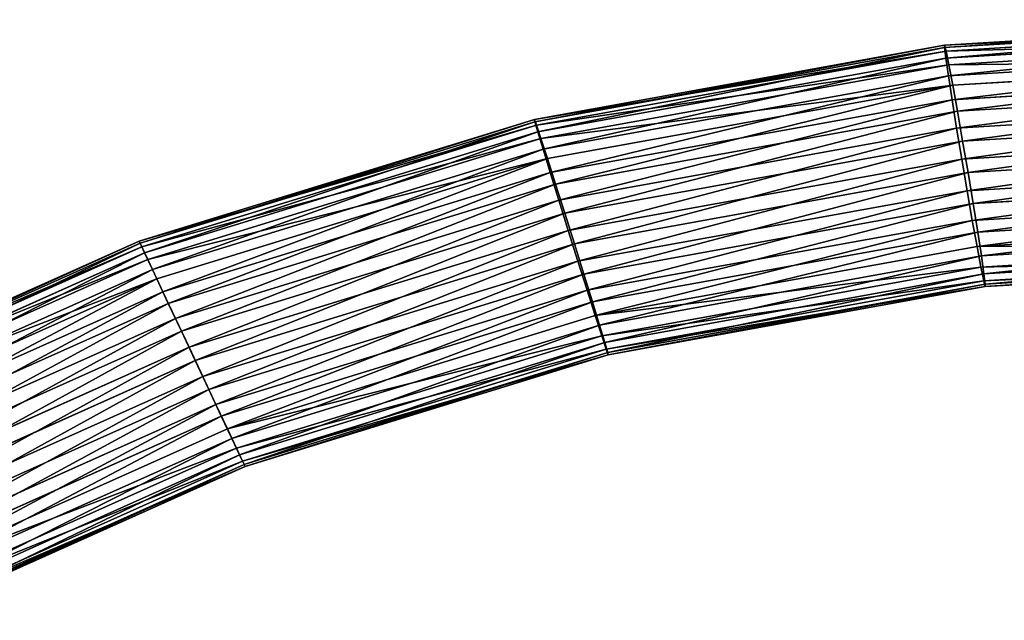
# Model space of a CAD drawing. Units: millimetres. Extents: x -182 to 3141, y -940 to 4771.
# Drawn here: x 218 to 351, y 4313 to 4394 of the extents above; entities that cross this region are included whole.
import ezdxf

# ---------------------------------------------------------------- set-up
doc = ezdxf.new("R2010")
doc.units = ezdxf.units.MM
doc.layers.get('0').update_dxf_attribs({"true_color": 0xff5454})

# ---------------------------------------------------------------- blocks, each defined once
blk = doc.blocks.new('Group1')
for p, q in [((-165.64, 2800.09, 2392.79), (-109.29, 2803.52, 2391.85)), ((-109.38, 2803.2, 2386.19), (-165.65, 2799.77, 2387.13)), ((-109.16, 2802.73, 2397.46), (-165.44, 2799.3, 2398.39)), ((-109.43, 2801.77, 2380.87), (-165.48, 2798.36, 2381.81)), ((-165.07, 2797.46, 2403.57), (-109.02, 2800.88, 2402.64)), ((-165.64, 2800.09, 2392.79), (-220.89, 2790.09, 2393.43)), ((-165.65, 2799.77, 2387.13), (-220.83, 2789.79, 2387.77)), ((-165.65, 2799.77, 2387.13), (-165.64, 2800.09, 2392.79)), ((-165.48, 2798.36, 2381.81), (-165.65, 2799.77, 2387.13)), ((-165.44, 2799.3, 2398.39), (-165.64, 2800.09, 2392.79)), ((-220.61, 2789.32, 2399.04), (-165.44, 2799.3, 2398.39)), ((-165.48, 2798.36, 2381.81), (-220.43, 2788.42, 2382.45)), ((-165.13, 2795.96, 2377.18), (-165.48, 2798.36, 2381.81)), ((-165.44, 2799.3, 2398.39), (-165.07, 2797.46, 2403.57)), ((-109.45, 2799.35, 2376.26), (-165.13, 2795.96, 2377.18)), ((-165.07, 2797.46, 2403.57), (-220.02, 2787.52, 2404.21)), ((-164.54, 2794.69, 2407.96), (-165.07, 2797.46, 2403.57)), ((-164.54, 2794.69, 2407.96), (-108.86, 2798.09, 2407.04)), ((-165.13, 2795.96, 2377.18), (-219.73, 2786.09, 2377.82)), ((-164.63, 2792.74, 2373.58), (-165.13, 2795.96, 2377.18)), ((-109.43, 2796.1, 2372.66), (-164.63, 2792.74, 2373.58)), ((-219.14, 2784.82, 2408.6), (-164.54, 2794.69, 2407.96)), ((-163.91, 2791.19, 2411.27), (-164.54, 2794.69, 2407.96)), ((-108.71, 2794.55, 2410.35), (-163.91, 2791.19, 2411.27)), ((-218.76, 2782.95, 2374.21), (-164.63, 2792.74, 2373.58)), ((-164.63, 2792.74, 2373.58), (-164.02, 2788.91, 2371.23)), ((-164.02, 2788.91, 2371.23), (-109.36, 2792.24, 2370.32)), ((-218.04, 2781.39, 2411.91), (-163.91, 2791.19, 2411.27)), ((-163.91, 2791.19, 2411.27), (-163.21, 2787.18, 2413.27)), ((-163.21, 2787.18, 2413.27), (-108.56, 2790.5, 2412.36)), ((-220.89, 2790.09, 2393.43), (-274.13, 2773.7, 2393.78)), ((-220.83, 2789.79, 2387.77), (-274, 2773.42, 2388.12)), ((-220.61, 2789.32, 2399.04), (-273.78, 2772.95, 2399.38)), ((-220.89, 2790.09, 2393.43), (-220.61, 2789.32, 2399.04)), ((-220.83, 2789.79, 2387.77), (-220.89, 2790.09, 2393.43)), ((-220.43, 2788.42, 2382.45), (-220.83, 2789.79, 2387.77)), ((-220.02, 2787.52, 2404.21), (-220.61, 2789.32, 2399.04)), ((-217.6, 2779.21, 2371.85), (-164.02, 2788.91, 2371.23)), ((-164.02, 2788.91, 2371.23), (-163.33, 2784.73, 2370.3)), ((-220.43, 2788.42, 2382.45), (-273.39, 2772.12, 2382.79)), ((-272.97, 2771.22, 2404.56), (-220.02, 2787.52, 2404.21)), ((-219.73, 2786.09, 2377.82), (-220.43, 2788.42, 2382.45)), ((-220.02, 2787.52, 2404.21), (-219.14, 2784.82, 2408.6)), ((-163.33, 2784.73, 2370.3), (-109.26, 2788.02, 2369.4)), ((-163.21, 2787.18, 2413.27), (-216.8, 2777.48, 2413.9)), ((-163.21, 2787.18, 2413.27), (-162.49, 2782.94, 2413.83)), ((-162.49, 2782.94, 2413.83), (-108.43, 2786.23, 2412.93)), ((-272.34, 2769.89, 2378.16), (-219.73, 2786.09, 2377.82)), ((-219.73, 2786.09, 2377.82), (-218.76, 2782.95, 2374.21)), ((-219.14, 2784.82, 2408.6), (-271.75, 2768.62, 2408.94)), ((-218.04, 2781.39, 2411.91), (-219.14, 2784.82, 2408.6)), ((-163.33, 2784.73, 2370.3), (-216.33, 2775.14, 2370.92)), ((-162.61, 2780.49, 2370.85), (-163.33, 2784.73, 2370.3)), ((-109.14, 2783.75, 2369.96), (-162.61, 2780.49, 2370.85)), ((-270.92, 2766.89, 2374.55), (-218.76, 2782.95, 2374.21)), ((-218.76, 2782.95, 2374.21), (-217.6, 2779.21, 2371.85)), ((-215.5, 2773.35, 2414.45), (-162.49, 2782.94, 2413.83)), ((-161.8, 2778.76, 2412.9), (-162.49, 2782.94, 2413.83)), ((-270.2, 2765.33, 2412.24), (-218.04, 2781.39, 2411.91)), ((-216.8, 2777.48, 2413.9), (-218.04, 2781.39, 2411.91)), ((-161.8, 2778.76, 2412.9), (-108.33, 2782.02, 2412.01)), ((-215.03, 2771.01, 2371.46), (-162.61, 2780.49, 2370.85)), ((-162.61, 2780.49, 2370.85), (-161.91, 2776.48, 2372.85)), ((-161.91, 2776.48, 2372.85), (-108.99, 2779.71, 2371.97)), ((-217.6, 2779.21, 2371.85), (-269.24, 2763.31, 2372.19)), ((-216.33, 2775.14, 2370.92), (-217.6, 2779.21, 2371.85)), ((-161.8, 2778.76, 2412.9), (-214.22, 2769.28, 2413.51)), ((-161.8, 2778.76, 2412.9), (-161.18, 2774.93, 2410.55)), ((-268.44, 2761.58, 2414.23), (-216.8, 2777.48, 2413.9)), ((-216.8, 2777.48, 2413.9), (-215.5, 2773.35, 2414.45)), ((-161.18, 2774.93, 2410.55), (-108.27, 2778.15, 2409.67)), ((-161.91, 2776.48, 2372.85), (-213.79, 2767.1, 2373.46)), ((-161.27, 2772.97, 2376.16), (-161.91, 2776.48, 2372.85)), ((-108.83, 2776.17, 2375.29), (-161.27, 2772.97, 2376.16)), ((-267.41, 2759.42, 2371.25), (-216.33, 2775.14, 2370.92)), ((-216.33, 2775.14, 2370.92), (-215.03, 2771.01, 2371.46)), ((-161.18, 2774.93, 2410.55), (-213.06, 2765.54, 2411.16)), ((-161.18, 2774.93, 2410.55), (-160.68, 2771.71, 2406.94)), ((-108.24, 2774.9, 2406.07), (-160.68, 2771.71, 2406.94)), ((-274.13, 2773.7, 2393.78), (-324.49, 2751.18, 2393.81)), ((-274, 2773.42, 2388.12), (-324.29, 2750.93, 2388.15)), ((-273.78, 2772.95, 2399.38), (-324.07, 2750.46, 2399.42)), ((-274, 2773.42, 2388.12), (-274.13, 2773.7, 2393.78)), ((-274.13, 2773.7, 2393.78), (-273.78, 2772.95, 2399.38)), ((-273.39, 2772.12, 2382.79), (-274, 2773.42, 2388.12)), ((-273.78, 2772.95, 2399.38), (-272.97, 2771.22, 2404.56)), ((-215.5, 2773.35, 2414.45), (-266.57, 2757.62, 2414.78)), ((-215.5, 2773.35, 2414.45), (-214.22, 2769.28, 2413.51)), ((-161.27, 2772.97, 2376.16), (-212.69, 2763.67, 2376.76)), ((-160.75, 2770.2, 2380.55), (-161.27, 2772.97, 2376.16)), ((-108.68, 2773.38, 2379.69), (-160.75, 2770.2, 2380.55)), ((-323.47, 2749.72, 2382.83), (-273.39, 2772.12, 2382.79)), ((-273.39, 2772.12, 2382.79), (-272.34, 2769.89, 2378.16)), ((-160.68, 2771.71, 2406.94), (-212.1, 2762.4, 2407.54)), ((-160.68, 2771.71, 2406.94), (-160.34, 2769.31, 2402.32)), ((-108.26, 2772.48, 2401.45), (-160.34, 2769.31, 2402.32)), ((-272.97, 2771.22, 2404.56), (-323.05, 2748.82, 2404.59)), ((-271.75, 2768.62, 2408.94), (-272.97, 2771.22, 2404.56)), ((-215.03, 2771.01, 2371.46), (-265.54, 2755.46, 2371.79)), ((-213.79, 2767.1, 2373.46), (-215.03, 2771.01, 2371.46)), ((-108.53, 2771.52, 2384.87), (-160.38, 2768.36, 2385.73)), ((-160.18, 2767.58, 2391.34), (-108.41, 2770.73, 2390.48)), ((-108.32, 2771.06, 2396.14), (-160.16, 2767.9, 2397)), ((-322.1, 2747.63, 2378.2), (-272.34, 2769.89, 2378.16)), ((-272.34, 2769.89, 2378.16), (-270.92, 2766.89, 2374.55)), ((-214.22, 2769.28, 2413.51), (-264.74, 2753.72, 2413.84)), ((-214.22, 2769.28, 2413.51), (-213.06, 2765.54, 2411.16)), ((-160.75, 2770.2, 2380.55), (-211.81, 2760.97, 2381.15)), ((-160.34, 2769.31, 2402.32), (-211.4, 2760.07, 2402.92)), ((-160.38, 2768.36, 2385.73), (-160.75, 2770.2, 2380.55)), ((-160.34, 2769.31, 2402.32), (-160.16, 2767.9, 2397)), ((-321.51, 2746.37, 2408.98), (-271.75, 2768.62, 2408.94)), ((-271.75, 2768.62, 2408.94), (-270.2, 2765.33, 2412.24)), ((-211.21, 2759.17, 2386.33), (-160.38, 2768.36, 2385.73)), ((-160.16, 2767.9, 2397), (-211, 2758.7, 2397.59)), ((-160.18, 2767.58, 2391.34), (-160.38, 2768.36, 2385.73)), ((-160.18, 2767.58, 2391.34), (-160.16, 2767.9, 2397)), ((-270.92, 2766.89, 2374.55), (-320.26, 2744.82, 2374.58)), ((-269.24, 2763.31, 2372.19), (-270.92, 2766.89, 2374.55)), ((-213.79, 2767.1, 2373.46), (-263.78, 2751.7, 2373.78)), ((-212.69, 2763.67, 2376.76), (-213.79, 2767.1, 2373.46)), ((-210.94, 2758.4, 2391.93), (-160.18, 2767.58, 2391.34)), ((-270.2, 2765.33, 2412.24), (-319.54, 2743.27, 2412.28)), ((-268.44, 2761.58, 2414.23), (-270.2, 2765.33, 2412.24)), ((-213.06, 2765.54, 2411.16), (-263.06, 2750.15, 2411.48)), ((-213.06, 2765.54, 2411.16), (-212.1, 2762.4, 2407.54)), ((-212.69, 2763.67, 2376.76), (-262.24, 2748.42, 2377.08)), ((-211.81, 2760.97, 2381.15), (-212.69, 2763.67, 2376.76)), ((-318.08, 2741.47, 2372.22), (-269.24, 2763.31, 2372.19)), ((-269.24, 2763.31, 2372.19), (-267.41, 2759.42, 2371.25)), ((-212.1, 2762.4, 2407.54), (-261.65, 2747.15, 2407.86)), ((-212.1, 2762.4, 2407.54), (-211.4, 2760.07, 2402.92)), ((-317.28, 2739.74, 2414.27), (-268.44, 2761.58, 2414.23)), ((-266.57, 2757.62, 2414.78), (-268.44, 2761.58, 2414.23)), ((-211.81, 2760.97, 2381.15), (-261.01, 2745.82, 2381.47)), ((-211.4, 2760.07, 2402.92), (-260.6, 2744.92, 2403.23)), ((-211.81, 2760.97, 2381.15), (-211.21, 2759.17, 2386.33)), ((-211.4, 2760.07, 2402.92), (-211, 2758.7, 2397.59)), ((-267.41, 2759.42, 2371.25), (-315.72, 2737.81, 2371.28)), ((-265.54, 2755.46, 2371.79), (-267.41, 2759.42, 2371.25)), ((-260.2, 2744.09, 2386.64), (-211.21, 2759.17, 2386.33)), ((-211, 2758.7, 2397.59), (-259.98, 2743.62, 2397.91)), ((-259.85, 2743.34, 2392.25), (-210.94, 2758.4, 2391.93)), ((-210.94, 2758.4, 2391.93), (-211.21, 2759.17, 2386.33)), ((-210.94, 2758.4, 2391.93), (-211, 2758.7, 2397.59)), ((-314.89, 2736.02, 2414.81), (-266.57, 2757.62, 2414.78)), ((-266.57, 2757.62, 2414.78), (-264.74, 2753.72, 2413.84)), ((-265.54, 2755.46, 2371.79), (-313.33, 2734.09, 2371.83)), ((-263.78, 2751.7, 2373.78), (-265.54, 2755.46, 2371.79)), ((-264.74, 2753.72, 2413.84), (-312.52, 2732.35, 2413.87)), ((-263.06, 2750.15, 2411.48), (-264.74, 2753.72, 2413.84)), ((-263.78, 2751.7, 2373.78), (-311.07, 2730.56, 2373.82)), ((-262.24, 2748.42, 2377.08), (-263.78, 2751.7, 2373.78)), ((-263.06, 2750.15, 2411.48), (-310.35, 2729, 2411.51)), ((-263.06, 2750.15, 2411.48), (-261.65, 2747.15, 2407.86)), ((-262.24, 2748.42, 2377.08), (-309.1, 2727.46, 2377.12)), ((-262.24, 2748.42, 2377.08), (-261.01, 2745.82, 2381.47)), ((-261.65, 2747.15, 2407.86), (-308.51, 2726.19, 2407.9)), ((-261.65, 2747.15, 2407.86), (-260.6, 2744.92, 2403.23)), ((-307.55, 2725.01, 2381.5), (-261.01, 2745.82, 2381.47)), ((-261.01, 2745.82, 2381.47), (-260.2, 2744.09, 2386.64)), ((-307.13, 2724.11, 2403.27), (-260.6, 2744.92, 2403.23)), ((-306.53, 2723.36, 2386.68), (-260.2, 2744.09, 2386.64)), ((-260.6, 2744.92, 2403.23), (-259.98, 2743.62, 2397.91)), ((-259.85, 2743.34, 2392.25), (-260.2, 2744.09, 2386.64)), ((-259.98, 2743.62, 2397.91), (-306.32, 2722.9, 2397.94)), ((-306.11, 2722.65, 2392.28), (-259.85, 2743.34, 2392.25)), ((-259.85, 2743.34, 2392.25), (-259.98, 2743.62, 2397.91))]:
    blk.add_line(p, q)
at = {"color": 8, "true_color": 0x64777b}
mesh = blk.add_polyface(dxfattribs=at)
corners = [(-165.65, 2799.77, 2387.13), (-109.29, 2803.52, 2391.85), (-109.38, 2803.2, 2386.19), (-165.64, 2800.09, 2392.79)]
mesh.append_faces([[corners[k] for k in face] for face in [(0, 1, 2), (1, 0, 3)]], dxfattribs={"vtx0": -1, "color": 8})
mesh = blk.add_polyface(dxfattribs=at)
corners = [(-165.64, 2800.09, 2392.79), (-109.16, 2802.73, 2397.46), (-109.29, 2803.52, 2391.85), (-165.44, 2799.3, 2398.39)]
mesh.append_faces([[corners[k] for k in face] for face in [(0, 1, 2), (1, 0, 3)]], dxfattribs={"vtx0": -1, "color": 8})
mesh = blk.add_polyface(dxfattribs=at)
corners = [(-165.48, 2798.36, 2381.81), (-109.38, 2803.2, 2386.19), (-109.43, 2801.77, 2380.87), (-165.65, 2799.77, 2387.13)]
mesh.append_faces([[corners[k] for k in face] for face in [(0, 1, 2), (1, 0, 3)]], dxfattribs={"vtx0": -1, "color": 8})
mesh = blk.add_polyface(dxfattribs=at)
corners = [(-165.44, 2799.3, 2398.39), (-109.02, 2800.88, 2402.64), (-109.16, 2802.73, 2397.46), (-165.07, 2797.46, 2403.57)]
mesh.append_faces([[corners[k] for k in face] for face in [(0, 1, 2), (1, 0, 3)]], dxfattribs={"vtx0": -1, "color": 8})
mesh = blk.add_polyface(dxfattribs=at)
corners = [(-165.13, 2795.96, 2377.18), (-109.43, 2801.77, 2380.87), (-109.45, 2799.35, 2376.26), (-165.48, 2798.36, 2381.81)]
mesh.append_faces([[corners[k] for k in face] for face in [(0, 1, 2), (1, 0, 3)]], dxfattribs={"vtx0": -1, "color": 8})
mesh = blk.add_polyface(dxfattribs=at)
corners = [(-165.07, 2797.46, 2403.57), (-108.86, 2798.09, 2407.04), (-109.02, 2800.88, 2402.64), (-164.54, 2794.69, 2407.96)]
mesh.append_faces([[corners[k] for k in face] for face in [(0, 1, 2), (1, 0, 3)]], dxfattribs={"vtx0": -1, "color": 8})
mesh = blk.add_polyface(dxfattribs=at)
corners = [(-220.89, 2790.09, 2393.43), (-165.44, 2799.3, 2398.39), (-165.64, 2800.09, 2392.79), (-220.61, 2789.32, 2399.04)]
mesh.append_faces([[corners[k] for k in face] for face in [(0, 1, 2), (1, 0, 3)]], dxfattribs={"vtx0": -1, "color": 8})
mesh = blk.add_polyface(dxfattribs=at)
corners = [(-220.83, 2789.79, 2387.77), (-165.64, 2800.09, 2392.79), (-165.65, 2799.77, 2387.13), (-220.89, 2790.09, 2393.43)]
mesh.append_faces([[corners[k] for k in face] for face in [(0, 1, 2), (1, 0, 3)]], dxfattribs={"vtx0": -1, "color": 8})
mesh = blk.add_polyface(dxfattribs=at)
corners = [(-220.43, 2788.42, 2382.45), (-165.65, 2799.77, 2387.13), (-165.48, 2798.36, 2381.81), (-220.83, 2789.79, 2387.77)]
mesh.append_faces([[corners[k] for k in face] for face in [(0, 1, 2), (1, 0, 3)]], dxfattribs={"vtx0": -1, "color": 8})
mesh = blk.add_polyface(dxfattribs=at)
corners = [(-220.61, 2789.32, 2399.04), (-165.07, 2797.46, 2403.57), (-165.44, 2799.3, 2398.39), (-220.02, 2787.52, 2404.21)]
mesh.append_faces([[corners[k] for k in face] for face in [(0, 1, 2), (1, 0, 3)]], dxfattribs={"vtx0": -1, "color": 8})
mesh = blk.add_polyface(dxfattribs=at)
corners = [(-219.73, 2786.09, 2377.82), (-165.48, 2798.36, 2381.81), (-165.13, 2795.96, 2377.18), (-220.43, 2788.42, 2382.45)]
mesh.append_faces([[corners[k] for k in face] for face in [(0, 1, 2), (1, 0, 3)]], dxfattribs={"vtx0": -1, "color": 8})
mesh = blk.add_polyface(dxfattribs=at)
corners = [(-164.63, 2792.74, 2373.58), (-109.45, 2799.35, 2376.26), (-109.43, 2796.1, 2372.66), (-165.13, 2795.96, 2377.18)]
mesh.append_faces([[corners[k] for k in face] for face in [(0, 1, 2), (1, 0, 3)]], dxfattribs={"vtx0": -1, "color": 8})
mesh = blk.add_polyface(dxfattribs=at)
corners = [(-220.02, 2787.52, 2404.21), (-164.54, 2794.69, 2407.96), (-165.07, 2797.46, 2403.57), (-219.14, 2784.82, 2408.6)]
mesh.append_faces([[corners[k] for k in face] for face in [(0, 1, 2), (1, 0, 3)]], dxfattribs={"vtx0": -1, "color": 8})
mesh = blk.add_polyface(dxfattribs=at)
corners = [(-163.91, 2791.19, 2411.27), (-108.86, 2798.09, 2407.04), (-164.54, 2794.69, 2407.96), (-108.71, 2794.55, 2410.35)]
mesh.append_faces([[corners[k] for k in face] for face in [(0, 1, 2), (1, 0, 3)]], dxfattribs={"vtx0": -1, "color": 8})
mesh = blk.add_polyface(dxfattribs=at)
corners = [(-218.76, 2782.95, 2374.21), (-165.13, 2795.96, 2377.18), (-164.63, 2792.74, 2373.58), (-219.73, 2786.09, 2377.82)]
mesh.append_faces([[corners[k] for k in face] for face in [(0, 1, 2), (1, 0, 3)]], dxfattribs={"vtx0": -1, "color": 8})
mesh = blk.add_polyface(dxfattribs=at)
corners = [(-109.43, 2796.1, 2372.66), (-164.02, 2788.91, 2371.23), (-164.63, 2792.74, 2373.58), (-109.36, 2792.24, 2370.32)]
mesh.append_faces([[corners[k] for k in face] for face in [(0, 1, 2), (1, 0, 3)]], dxfattribs={"vtx0": -1, "color": 8})
mesh = blk.add_polyface(dxfattribs=at)
corners = [(-218.04, 2781.39, 2411.91), (-164.54, 2794.69, 2407.96), (-219.14, 2784.82, 2408.6), (-163.91, 2791.19, 2411.27)]
mesh.append_faces([[corners[k] for k in face] for face in [(0, 1, 2), (1, 0, 3)]], dxfattribs={"vtx0": -1, "color": 8})
mesh = blk.add_polyface(dxfattribs=at)
corners = [(-163.21, 2787.18, 2413.27), (-108.71, 2794.55, 2410.35), (-163.91, 2791.19, 2411.27), (-108.56, 2790.5, 2412.36)]
mesh.append_faces([[corners[k] for k in face] for face in [(0, 1, 2), (1, 0, 3)]], dxfattribs={"vtx0": -1, "color": 8})
mesh = blk.add_polyface(dxfattribs=at)
corners = [(-164.63, 2792.74, 2373.58), (-217.6, 2779.21, 2371.85), (-218.76, 2782.95, 2374.21), (-164.02, 2788.91, 2371.23)]
mesh.append_faces([[corners[k] for k in face] for face in [(0, 1, 2), (1, 0, 3)]], dxfattribs={"vtx0": -1, "color": 8})
mesh = blk.add_polyface(dxfattribs=at)
corners = [(-109.36, 2792.24, 2370.32), (-163.33, 2784.73, 2370.3), (-164.02, 2788.91, 2371.23), (-109.26, 2788.02, 2369.4)]
mesh.append_faces([[corners[k] for k in face] for face in [(0, 1, 2), (1, 0, 3)]], dxfattribs={"vtx0": -1, "color": 8})
mesh = blk.add_polyface(dxfattribs=at)
corners = [(-216.8, 2777.48, 2413.9), (-163.91, 2791.19, 2411.27), (-218.04, 2781.39, 2411.91), (-163.21, 2787.18, 2413.27)]
mesh.append_faces([[corners[k] for k in face] for face in [(0, 1, 2), (1, 0, 3)]], dxfattribs={"vtx0": -1, "color": 8})
mesh = blk.add_polyface(dxfattribs=at)
corners = [(-162.49, 2782.94, 2413.83), (-108.56, 2790.5, 2412.36), (-163.21, 2787.18, 2413.27), (-108.43, 2786.23, 2412.93)]
mesh.append_faces([[corners[k] for k in face] for face in [(0, 1, 2), (1, 0, 3)]], dxfattribs={"vtx0": -1, "color": 8})
mesh = blk.add_polyface(dxfattribs=at)
corners = [(-274, 2773.42, 2388.12), (-220.89, 2790.09, 2393.43), (-220.83, 2789.79, 2387.77), (-274.13, 2773.7, 2393.78)]
mesh.append_faces([[corners[k] for k in face] for face in [(0, 1, 2), (1, 0, 3)]], dxfattribs={"vtx0": -1, "color": 8})
mesh = blk.add_polyface(dxfattribs=at)
corners = [(-274.13, 2773.7, 2393.78), (-220.61, 2789.32, 2399.04), (-220.89, 2790.09, 2393.43), (-273.78, 2772.95, 2399.38)]
mesh.append_faces([[corners[k] for k in face] for face in [(0, 1, 2), (1, 0, 3)]], dxfattribs={"vtx0": -1, "color": 8})
mesh = blk.add_polyface(dxfattribs=at)
corners = [(-273.39, 2772.12, 2382.79), (-220.83, 2789.79, 2387.77), (-220.43, 2788.42, 2382.45), (-274, 2773.42, 2388.12)]
mesh.append_faces([[corners[k] for k in face] for face in [(0, 1, 2), (1, 0, 3)]], dxfattribs={"vtx0": -1, "color": 8})
mesh = blk.add_polyface(dxfattribs=at)
corners = [(-273.78, 2772.95, 2399.38), (-220.02, 2787.52, 2404.21), (-220.61, 2789.32, 2399.04), (-272.97, 2771.22, 2404.56)]
mesh.append_faces([[corners[k] for k in face] for face in [(0, 1, 2), (1, 0, 3)]], dxfattribs={"vtx0": -1, "color": 8})
mesh = blk.add_polyface(dxfattribs=at)
corners = [(-164.02, 2788.91, 2371.23), (-216.33, 2775.14, 2370.92), (-217.6, 2779.21, 2371.85), (-163.33, 2784.73, 2370.3)]
mesh.append_faces([[corners[k] for k in face] for face in [(0, 1, 2), (1, 0, 3)]], dxfattribs={"vtx0": -1, "color": 8})
mesh = blk.add_polyface(dxfattribs=at)
corners = [(-272.34, 2769.89, 2378.16), (-220.43, 2788.42, 2382.45), (-219.73, 2786.09, 2377.82), (-273.39, 2772.12, 2382.79)]
mesh.append_faces([[corners[k] for k in face] for face in [(0, 1, 2), (1, 0, 3)]], dxfattribs={"vtx0": -1, "color": 8})
mesh = blk.add_polyface(dxfattribs=at)
corners = [(-272.97, 2771.22, 2404.56), (-219.14, 2784.82, 2408.6), (-220.02, 2787.52, 2404.21), (-271.75, 2768.62, 2408.94)]
mesh.append_faces([[corners[k] for k in face] for face in [(0, 1, 2), (1, 0, 3)]], dxfattribs={"vtx0": -1, "color": 8})
mesh = blk.add_polyface(dxfattribs=at)
corners = [(-109.26, 2788.02, 2369.4), (-162.61, 2780.49, 2370.85), (-163.33, 2784.73, 2370.3), (-109.14, 2783.75, 2369.96)]
mesh.append_faces([[corners[k] for k in face] for face in [(0, 1, 2), (1, 0, 3)]], dxfattribs={"vtx0": -1, "color": 8})
mesh = blk.add_polyface(dxfattribs=at)
corners = [(-215.5, 2773.35, 2414.45), (-163.21, 2787.18, 2413.27), (-216.8, 2777.48, 2413.9), (-162.49, 2782.94, 2413.83)]
mesh.append_faces([[corners[k] for k in face] for face in [(0, 1, 2), (1, 0, 3)]], dxfattribs={"vtx0": -1, "color": 8})
mesh = blk.add_polyface(dxfattribs=at)
corners = [(-161.8, 2778.76, 2412.9), (-108.43, 2786.23, 2412.93), (-162.49, 2782.94, 2413.83), (-108.33, 2782.02, 2412.01)]
mesh.append_faces([[corners[k] for k in face] for face in [(0, 1, 2), (1, 0, 3)]], dxfattribs={"vtx0": -1, "color": 8})
mesh = blk.add_polyface(dxfattribs=at)
corners = [(-270.92, 2766.89, 2374.55), (-219.73, 2786.09, 2377.82), (-218.76, 2782.95, 2374.21), (-272.34, 2769.89, 2378.16)]
mesh.append_faces([[corners[k] for k in face] for face in [(0, 1, 2), (1, 0, 3)]], dxfattribs={"vtx0": -1, "color": 8})
mesh = blk.add_polyface(dxfattribs=at)
corners = [(-270.2, 2765.33, 2412.24), (-219.14, 2784.82, 2408.6), (-271.75, 2768.62, 2408.94), (-218.04, 2781.39, 2411.91)]
mesh.append_faces([[corners[k] for k in face] for face in [(0, 1, 2), (1, 0, 3)]], dxfattribs={"vtx0": -1, "color": 8})
mesh = blk.add_polyface(dxfattribs=at)
corners = [(-163.33, 2784.73, 2370.3), (-215.03, 2771.01, 2371.46), (-216.33, 2775.14, 2370.92), (-162.61, 2780.49, 2370.85)]
mesh.append_faces([[corners[k] for k in face] for face in [(0, 1, 2), (1, 0, 3)]], dxfattribs={"vtx0": -1, "color": 8})
mesh = blk.add_polyface(dxfattribs=at)
corners = [(-109.14, 2783.75, 2369.96), (-161.91, 2776.48, 2372.85), (-162.61, 2780.49, 2370.85), (-108.99, 2779.71, 2371.97)]
mesh.append_faces([[corners[k] for k in face] for face in [(0, 1, 2), (1, 0, 3)]], dxfattribs={"vtx0": -1, "color": 8})
mesh = blk.add_polyface(dxfattribs=at)
corners = [(-218.76, 2782.95, 2374.21), (-269.24, 2763.31, 2372.19), (-270.92, 2766.89, 2374.55), (-217.6, 2779.21, 2371.85)]
mesh.append_faces([[corners[k] for k in face] for face in [(0, 1, 2), (1, 0, 3)]], dxfattribs={"vtx0": -1, "color": 8})
mesh = blk.add_polyface(dxfattribs=at)
corners = [(-214.22, 2769.28, 2413.51), (-162.49, 2782.94, 2413.83), (-215.5, 2773.35, 2414.45), (-161.8, 2778.76, 2412.9)]
mesh.append_faces([[corners[k] for k in face] for face in [(0, 1, 2), (1, 0, 3)]], dxfattribs={"vtx0": -1, "color": 8})
mesh = blk.add_polyface(dxfattribs=at)
corners = [(-268.44, 2761.58, 2414.23), (-218.04, 2781.39, 2411.91), (-270.2, 2765.33, 2412.24), (-216.8, 2777.48, 2413.9)]
mesh.append_faces([[corners[k] for k in face] for face in [(0, 1, 2), (1, 0, 3)]], dxfattribs={"vtx0": -1, "color": 8})
mesh = blk.add_polyface(dxfattribs=at)
corners = [(-161.18, 2774.93, 2410.55), (-108.33, 2782.02, 2412.01), (-161.8, 2778.76, 2412.9), (-108.27, 2778.15, 2409.67)]
mesh.append_faces([[corners[k] for k in face] for face in [(0, 1, 2), (1, 0, 3)]], dxfattribs={"vtx0": -1, "color": 8})
mesh = blk.add_polyface(dxfattribs=at)
corners = [(-162.61, 2780.49, 2370.85), (-213.79, 2767.1, 2373.46), (-215.03, 2771.01, 2371.46), (-161.91, 2776.48, 2372.85)]
mesh.append_faces([[corners[k] for k in face] for face in [(0, 1, 2), (1, 0, 3)]], dxfattribs={"vtx0": -1, "color": 8})
mesh = blk.add_polyface(dxfattribs=at)
corners = [(-108.99, 2779.71, 2371.97), (-161.27, 2772.97, 2376.16), (-161.91, 2776.48, 2372.85), (-108.83, 2776.17, 2375.29)]
mesh.append_faces([[corners[k] for k in face] for face in [(0, 1, 2), (1, 0, 3)]], dxfattribs={"vtx0": -1, "color": 8})
mesh = blk.add_polyface(dxfattribs=at)
corners = [(-217.6, 2779.21, 2371.85), (-267.41, 2759.42, 2371.25), (-269.24, 2763.31, 2372.19), (-216.33, 2775.14, 2370.92)]
mesh.append_faces([[corners[k] for k in face] for face in [(0, 1, 2), (1, 0, 3)]], dxfattribs={"vtx0": -1, "color": 8})
mesh = blk.add_polyface(dxfattribs=at)
corners = [(-213.06, 2765.54, 2411.16), (-161.8, 2778.76, 2412.9), (-214.22, 2769.28, 2413.51), (-161.18, 2774.93, 2410.55)]
mesh.append_faces([[corners[k] for k in face] for face in [(0, 1, 2), (1, 0, 3)]], dxfattribs={"vtx0": -1, "color": 8})
mesh = blk.add_polyface(dxfattribs=at)
corners = [(-266.57, 2757.62, 2414.78), (-216.8, 2777.48, 2413.9), (-268.44, 2761.58, 2414.23), (-215.5, 2773.35, 2414.45)]
mesh.append_faces([[corners[k] for k in face] for face in [(0, 1, 2), (1, 0, 3)]], dxfattribs={"vtx0": -1, "color": 8})
mesh = blk.add_polyface(dxfattribs=at)
corners = [(-108.27, 2778.15, 2409.67), (-160.68, 2771.71, 2406.94), (-108.24, 2774.9, 2406.07), (-161.18, 2774.93, 2410.55)]
mesh.append_faces([[corners[k] for k in face] for face in [(0, 1, 2), (1, 0, 3)]], dxfattribs={"vtx0": -1, "color": 8})
mesh = blk.add_polyface(dxfattribs=at)
corners = [(-161.91, 2776.48, 2372.85), (-212.69, 2763.67, 2376.76), (-213.79, 2767.1, 2373.46), (-161.27, 2772.97, 2376.16)]
mesh.append_faces([[corners[k] for k in face] for face in [(0, 1, 2), (1, 0, 3)]], dxfattribs={"vtx0": -1, "color": 8})
mesh = blk.add_polyface(dxfattribs=at)
corners = [(-108.68, 2773.38, 2379.69), (-161.27, 2772.97, 2376.16), (-108.83, 2776.17, 2375.29), (-160.75, 2770.2, 2380.55)]
mesh.append_faces([[corners[k] for k in face] for face in [(0, 1, 2), (1, 0, 3)]], dxfattribs={"vtx0": -1, "color": 8})
mesh = blk.add_polyface(dxfattribs=at)
corners = [(-216.33, 2775.14, 2370.92), (-265.54, 2755.46, 2371.79), (-267.41, 2759.42, 2371.25), (-215.03, 2771.01, 2371.46)]
mesh.append_faces([[corners[k] for k in face] for face in [(0, 1, 2), (1, 0, 3)]], dxfattribs={"vtx0": -1, "color": 8})
mesh = blk.add_polyface(dxfattribs=at)
corners = [(-161.18, 2774.93, 2410.55), (-212.1, 2762.4, 2407.54), (-160.68, 2771.71, 2406.94), (-213.06, 2765.54, 2411.16)]
mesh.append_faces([[corners[k] for k in face] for face in [(0, 1, 2), (1, 0, 3)]], dxfattribs={"vtx0": -1, "color": 8})
mesh = blk.add_polyface(dxfattribs=at)
corners = [(-108.24, 2774.9, 2406.07), (-160.34, 2769.31, 2402.32), (-108.26, 2772.48, 2401.45), (-160.68, 2771.71, 2406.94)]
mesh.append_faces([[corners[k] for k in face] for face in [(0, 1, 2), (1, 0, 3)]], dxfattribs={"vtx0": -1, "color": 8})
mesh = blk.add_polyface(dxfattribs=at)
corners = [(-324.49, 2751.18, 2393.81), (-273.78, 2772.95, 2399.38), (-274.13, 2773.7, 2393.78), (-324.07, 2750.46, 2399.42)]
mesh.append_faces([[corners[k] for k in face] for face in [(0, 1, 2), (1, 0, 3)]], dxfattribs={"vtx0": -1, "color": 8})
mesh = blk.add_polyface(dxfattribs=at)
corners = [(-324.29, 2750.93, 2388.15), (-274.13, 2773.7, 2393.78), (-274, 2773.42, 2388.12), (-324.49, 2751.18, 2393.81)]
mesh.append_faces([[corners[k] for k in face] for face in [(0, 1, 2), (1, 0, 3)]], dxfattribs={"vtx0": -1, "color": 8})
mesh = blk.add_polyface(dxfattribs=at)
corners = [(-323.47, 2749.72, 2382.83), (-274, 2773.42, 2388.12), (-273.39, 2772.12, 2382.79), (-324.29, 2750.93, 2388.15)]
mesh.append_faces([[corners[k] for k in face] for face in [(0, 1, 2), (1, 0, 3)]], dxfattribs={"vtx0": -1, "color": 8})
mesh = blk.add_polyface(dxfattribs=at)
corners = [(-324.07, 2750.46, 2399.42), (-272.97, 2771.22, 2404.56), (-273.78, 2772.95, 2399.38), (-323.05, 2748.82, 2404.59)]
mesh.append_faces([[corners[k] for k in face] for face in [(0, 1, 2), (1, 0, 3)]], dxfattribs={"vtx0": -1, "color": 8})
mesh = blk.add_polyface(dxfattribs=at)
corners = [(-264.74, 2753.72, 2413.84), (-215.5, 2773.35, 2414.45), (-266.57, 2757.62, 2414.78), (-214.22, 2769.28, 2413.51)]
mesh.append_faces([[corners[k] for k in face] for face in [(0, 1, 2), (1, 0, 3)]], dxfattribs={"vtx0": -1, "color": 8})
mesh = blk.add_polyface(dxfattribs=at)
corners = [(-160.75, 2770.2, 2380.55), (-212.69, 2763.67, 2376.76), (-161.27, 2772.97, 2376.16), (-211.81, 2760.97, 2381.15)]
mesh.append_faces([[corners[k] for k in face] for face in [(0, 1, 2), (1, 0, 3)]], dxfattribs={"vtx0": -1, "color": 8})
mesh = blk.add_polyface(dxfattribs=at)
corners = [(-108.53, 2771.52, 2384.87), (-160.75, 2770.2, 2380.55), (-108.68, 2773.38, 2379.69), (-160.38, 2768.36, 2385.73)]
mesh.append_faces([[corners[k] for k in face] for face in [(0, 1, 2), (1, 0, 3)]], dxfattribs={"vtx0": -1, "color": 8})
mesh = blk.add_polyface(dxfattribs=at)
corners = [(-322.1, 2747.63, 2378.2), (-273.39, 2772.12, 2382.79), (-272.34, 2769.89, 2378.16), (-323.47, 2749.72, 2382.83)]
mesh.append_faces([[corners[k] for k in face] for face in [(0, 1, 2), (1, 0, 3)]], dxfattribs={"vtx0": -1, "color": 8})
mesh = blk.add_polyface(dxfattribs=at)
corners = [(-160.68, 2771.71, 2406.94), (-211.4, 2760.07, 2402.92), (-160.34, 2769.31, 2402.32), (-212.1, 2762.4, 2407.54)]
mesh.append_faces([[corners[k] for k in face] for face in [(0, 1, 2), (1, 0, 3)]], dxfattribs={"vtx0": -1, "color": 8})
mesh = blk.add_polyface(dxfattribs=at)
corners = [(-108.26, 2772.48, 2401.45), (-160.16, 2767.9, 2397), (-108.32, 2771.06, 2396.14), (-160.34, 2769.31, 2402.32)]
mesh.append_faces([[corners[k] for k in face] for face in [(0, 1, 2), (1, 0, 3)]], dxfattribs={"vtx0": -1, "color": 8})
mesh = blk.add_polyface(dxfattribs=at)
corners = [(-323.05, 2748.82, 2404.59), (-271.75, 2768.62, 2408.94), (-272.97, 2771.22, 2404.56), (-321.51, 2746.37, 2408.98)]
mesh.append_faces([[corners[k] for k in face] for face in [(0, 1, 2), (1, 0, 3)]], dxfattribs={"vtx0": -1, "color": 8})
mesh = blk.add_polyface(dxfattribs=at)
corners = [(-215.03, 2771.01, 2371.46), (-263.78, 2751.7, 2373.78), (-265.54, 2755.46, 2371.79), (-213.79, 2767.1, 2373.46)]
mesh.append_faces([[corners[k] for k in face] for face in [(0, 1, 2), (1, 0, 3)]], dxfattribs={"vtx0": -1, "color": 8})
mesh = blk.add_polyface(dxfattribs=at)
corners = [(-108.41, 2770.73, 2390.48), (-160.38, 2768.36, 2385.73), (-108.53, 2771.52, 2384.87), (-160.18, 2767.58, 2391.34)]
mesh.append_faces([[corners[k] for k in face] for face in [(0, 1, 2), (1, 0, 3)]], dxfattribs={"vtx0": -1, "color": 8})
mesh = blk.add_polyface(dxfattribs=at)
corners = [(-108.32, 2771.06, 2396.14), (-160.18, 2767.58, 2391.34), (-108.41, 2770.73, 2390.48), (-160.16, 2767.9, 2397)]
mesh.append_faces([[corners[k] for k in face] for face in [(0, 1, 2), (1, 0, 3)]], dxfattribs={"vtx0": -1, "color": 8})
mesh = blk.add_polyface(dxfattribs=at)
corners = [(-272.34, 2769.89, 2378.16), (-320.26, 2744.82, 2374.58), (-322.1, 2747.63, 2378.2), (-270.92, 2766.89, 2374.55)]
mesh.append_faces([[corners[k] for k in face] for face in [(0, 1, 2), (1, 0, 3)]], dxfattribs={"vtx0": -1, "color": 8})
mesh = blk.add_polyface(dxfattribs=at)
corners = [(-263.06, 2750.15, 2411.48), (-214.22, 2769.28, 2413.51), (-264.74, 2753.72, 2413.84), (-213.06, 2765.54, 2411.16)]
mesh.append_faces([[corners[k] for k in face] for face in [(0, 1, 2), (1, 0, 3)]], dxfattribs={"vtx0": -1, "color": 8})
mesh = blk.add_polyface(dxfattribs=at)
corners = [(-160.38, 2768.36, 2385.73), (-211.81, 2760.97, 2381.15), (-160.75, 2770.2, 2380.55), (-211.21, 2759.17, 2386.33)]
mesh.append_faces([[corners[k] for k in face] for face in [(0, 1, 2), (1, 0, 3)]], dxfattribs={"vtx0": -1, "color": 8})
mesh = blk.add_polyface(dxfattribs=at)
corners = [(-160.34, 2769.31, 2402.32), (-211, 2758.7, 2397.59), (-160.16, 2767.9, 2397), (-211.4, 2760.07, 2402.92)]
mesh.append_faces([[corners[k] for k in face] for face in [(0, 1, 2), (1, 0, 3)]], dxfattribs={"vtx0": -1, "color": 8})
mesh = blk.add_polyface(dxfattribs=at)
corners = [(-319.54, 2743.27, 2412.28), (-271.75, 2768.62, 2408.94), (-321.51, 2746.37, 2408.98), (-270.2, 2765.33, 2412.24)]
mesh.append_faces([[corners[k] for k in face] for face in [(0, 1, 2), (1, 0, 3)]], dxfattribs={"vtx0": -1, "color": 8})
mesh = blk.add_polyface(dxfattribs=at)
corners = [(-160.18, 2767.58, 2391.34), (-211.21, 2759.17, 2386.33), (-160.38, 2768.36, 2385.73), (-210.94, 2758.4, 2391.93)]
mesh.append_faces([[corners[k] for k in face] for face in [(0, 1, 2), (1, 0, 3)]], dxfattribs={"vtx0": -1, "color": 8})
mesh = blk.add_polyface(dxfattribs=at)
corners = [(-160.16, 2767.9, 2397), (-210.94, 2758.4, 2391.93), (-160.18, 2767.58, 2391.34), (-211, 2758.7, 2397.59)]
mesh.append_faces([[corners[k] for k in face] for face in [(0, 1, 2), (1, 0, 3)]], dxfattribs={"vtx0": -1, "color": 8})
mesh = blk.add_polyface(dxfattribs=at)
corners = [(-270.92, 2766.89, 2374.55), (-318.08, 2741.47, 2372.22), (-320.26, 2744.82, 2374.58), (-269.24, 2763.31, 2372.19)]
mesh.append_faces([[corners[k] for k in face] for face in [(0, 1, 2), (1, 0, 3)]], dxfattribs={"vtx0": -1, "color": 8})
mesh = blk.add_polyface(dxfattribs=at)
corners = [(-213.79, 2767.1, 2373.46), (-262.24, 2748.42, 2377.08), (-263.78, 2751.7, 2373.78), (-212.69, 2763.67, 2376.76)]
mesh.append_faces([[corners[k] for k in face] for face in [(0, 1, 2), (1, 0, 3)]], dxfattribs={"vtx0": -1, "color": 8})
mesh = blk.add_polyface(dxfattribs=at)
corners = [(-317.28, 2739.74, 2414.27), (-270.2, 2765.33, 2412.24), (-319.54, 2743.27, 2412.28), (-268.44, 2761.58, 2414.23)]
mesh.append_faces([[corners[k] for k in face] for face in [(0, 1, 2), (1, 0, 3)]], dxfattribs={"vtx0": -1, "color": 8})
mesh = blk.add_polyface(dxfattribs=at)
corners = [(-213.06, 2765.54, 2411.16), (-261.65, 2747.15, 2407.86), (-212.1, 2762.4, 2407.54), (-263.06, 2750.15, 2411.48)]
mesh.append_faces([[corners[k] for k in face] for face in [(0, 1, 2), (1, 0, 3)]], dxfattribs={"vtx0": -1, "color": 8})
mesh = blk.add_polyface(dxfattribs=at)
corners = [(-211.81, 2760.97, 2381.15), (-262.24, 2748.42, 2377.08), (-212.69, 2763.67, 2376.76), (-261.01, 2745.82, 2381.47)]
mesh.append_faces([[corners[k] for k in face] for face in [(0, 1, 2), (1, 0, 3)]], dxfattribs={"vtx0": -1, "color": 8})
mesh = blk.add_polyface(dxfattribs=at)
corners = [(-269.24, 2763.31, 2372.19), (-315.72, 2737.81, 2371.28), (-318.08, 2741.47, 2372.22), (-267.41, 2759.42, 2371.25)]
mesh.append_faces([[corners[k] for k in face] for face in [(0, 1, 2), (1, 0, 3)]], dxfattribs={"vtx0": -1, "color": 8})
mesh = blk.add_polyface(dxfattribs=at)
corners = [(-212.1, 2762.4, 2407.54), (-260.6, 2744.92, 2403.23), (-211.4, 2760.07, 2402.92), (-261.65, 2747.15, 2407.86)]
mesh.append_faces([[corners[k] for k in face] for face in [(0, 1, 2), (1, 0, 3)]], dxfattribs={"vtx0": -1, "color": 8})
mesh = blk.add_polyface(dxfattribs=at)
corners = [(-314.89, 2736.02, 2414.81), (-268.44, 2761.58, 2414.23), (-317.28, 2739.74, 2414.27), (-266.57, 2757.62, 2414.78)]
mesh.append_faces([[corners[k] for k in face] for face in [(0, 1, 2), (1, 0, 3)]], dxfattribs={"vtx0": -1, "color": 8})
mesh = blk.add_polyface(dxfattribs=at)
corners = [(-211.21, 2759.17, 2386.33), (-261.01, 2745.82, 2381.47), (-211.81, 2760.97, 2381.15), (-260.2, 2744.09, 2386.64)]
mesh.append_faces([[corners[k] for k in face] for face in [(0, 1, 2), (1, 0, 3)]], dxfattribs={"vtx0": -1, "color": 8})
mesh = blk.add_polyface(dxfattribs=at)
corners = [(-211.4, 2760.07, 2402.92), (-259.98, 2743.62, 2397.91), (-211, 2758.7, 2397.59), (-260.6, 2744.92, 2403.23)]
mesh.append_faces([[corners[k] for k in face] for face in [(0, 1, 2), (1, 0, 3)]], dxfattribs={"vtx0": -1, "color": 8})
mesh = blk.add_polyface(dxfattribs=at)
corners = [(-267.41, 2759.42, 2371.25), (-313.33, 2734.09, 2371.83), (-315.72, 2737.81, 2371.28), (-265.54, 2755.46, 2371.79)]
mesh.append_faces([[corners[k] for k in face] for face in [(0, 1, 2), (1, 0, 3)]], dxfattribs={"vtx0": -1, "color": 8})
mesh = blk.add_polyface(dxfattribs=at)
corners = [(-210.94, 2758.4, 2391.93), (-260.2, 2744.09, 2386.64), (-211.21, 2759.17, 2386.33), (-259.85, 2743.34, 2392.25)]
mesh.append_faces([[corners[k] for k in face] for face in [(0, 1, 2), (1, 0, 3)]], dxfattribs={"vtx0": -1, "color": 8})
mesh = blk.add_polyface(dxfattribs=at)
corners = [(-211, 2758.7, 2397.59), (-259.85, 2743.34, 2392.25), (-210.94, 2758.4, 2391.93), (-259.98, 2743.62, 2397.91)]
mesh.append_faces([[corners[k] for k in face] for face in [(0, 1, 2), (1, 0, 3)]], dxfattribs={"vtx0": -1, "color": 8})
mesh = blk.add_polyface(dxfattribs=at)
corners = [(-312.52, 2732.35, 2413.87), (-266.57, 2757.62, 2414.78), (-314.89, 2736.02, 2414.81), (-264.74, 2753.72, 2413.84)]
mesh.append_faces([[corners[k] for k in face] for face in [(0, 1, 2), (1, 0, 3)]], dxfattribs={"vtx0": -1, "color": 8})
mesh = blk.add_polyface(dxfattribs=at)
corners = [(-265.54, 2755.46, 2371.79), (-311.07, 2730.56, 2373.82), (-313.33, 2734.09, 2371.83), (-263.78, 2751.7, 2373.78)]
mesh.append_faces([[corners[k] for k in face] for face in [(0, 1, 2), (1, 0, 3)]], dxfattribs={"vtx0": -1, "color": 8})
mesh = blk.add_polyface(dxfattribs=at)
corners = [(-310.35, 2729, 2411.51), (-264.74, 2753.72, 2413.84), (-312.52, 2732.35, 2413.87), (-263.06, 2750.15, 2411.48)]
mesh.append_faces([[corners[k] for k in face] for face in [(0, 1, 2), (1, 0, 3)]], dxfattribs={"vtx0": -1, "color": 8})
mesh = blk.add_polyface(dxfattribs=at)
corners = [(-263.78, 2751.7, 2373.78), (-309.1, 2727.46, 2377.12), (-311.07, 2730.56, 2373.82), (-262.24, 2748.42, 2377.08)]
mesh.append_faces([[corners[k] for k in face] for face in [(0, 1, 2), (1, 0, 3)]], dxfattribs={"vtx0": -1, "color": 8})
mesh = blk.add_polyface(dxfattribs=at)
corners = [(-308.51, 2726.19, 2407.9), (-263.06, 2750.15, 2411.48), (-310.35, 2729, 2411.51), (-261.65, 2747.15, 2407.86)]
mesh.append_faces([[corners[k] for k in face] for face in [(0, 1, 2), (1, 0, 3)]], dxfattribs={"vtx0": -1, "color": 8})
mesh = blk.add_polyface(dxfattribs=at)
corners = [(-261.01, 2745.82, 2381.47), (-309.1, 2727.46, 2377.12), (-262.24, 2748.42, 2377.08), (-307.55, 2725.01, 2381.5)]
mesh.append_faces([[corners[k] for k in face] for face in [(0, 1, 2), (1, 0, 3)]], dxfattribs={"vtx0": -1, "color": 8})
mesh = blk.add_polyface(dxfattribs=at)
corners = [(-261.65, 2747.15, 2407.86), (-307.13, 2724.11, 2403.27), (-260.6, 2744.92, 2403.23), (-308.51, 2726.19, 2407.9)]
mesh.append_faces([[corners[k] for k in face] for face in [(0, 1, 2), (1, 0, 3)]], dxfattribs={"vtx0": -1, "color": 8})
mesh = blk.add_polyface(dxfattribs=at)
corners = [(-260.2, 2744.09, 2386.64), (-307.55, 2725.01, 2381.5), (-261.01, 2745.82, 2381.47), (-306.53, 2723.36, 2386.68)]
mesh.append_faces([[corners[k] for k in face] for face in [(0, 1, 2), (1, 0, 3)]], dxfattribs={"vtx0": -1, "color": 8})
mesh = blk.add_polyface(dxfattribs=at)
corners = [(-260.6, 2744.92, 2403.23), (-306.32, 2722.9, 2397.94), (-259.98, 2743.62, 2397.91), (-307.13, 2724.11, 2403.27)]
mesh.append_faces([[corners[k] for k in face] for face in [(0, 1, 2), (1, 0, 3)]], dxfattribs={"vtx0": -1, "color": 8})
mesh = blk.add_polyface(dxfattribs=at)
corners = [(-259.85, 2743.34, 2392.25), (-306.53, 2723.36, 2386.68), (-260.2, 2744.09, 2386.64), (-306.11, 2722.65, 2392.28)]
mesh.append_faces([[corners[k] for k in face] for face in [(0, 1, 2), (1, 0, 3)]], dxfattribs={"vtx0": -1, "color": 8})
mesh = blk.add_polyface(dxfattribs=at)
corners = [(-259.98, 2743.62, 2397.91), (-306.11, 2722.65, 2392.28), (-259.85, 2743.34, 2392.25), (-306.32, 2722.9, 2397.94)]
mesh.append_faces([[corners[k] for k in face] for face in [(0, 1, 2), (1, 0, 3)]], dxfattribs={"vtx0": -1, "color": 8})

msp = doc.modelspace()

# ---------------------------------------------------------------- block references
msp.add_blockref('Group1', (508.43, 1589.99, 11.77))

doc.saveas('drawing.dxf')
